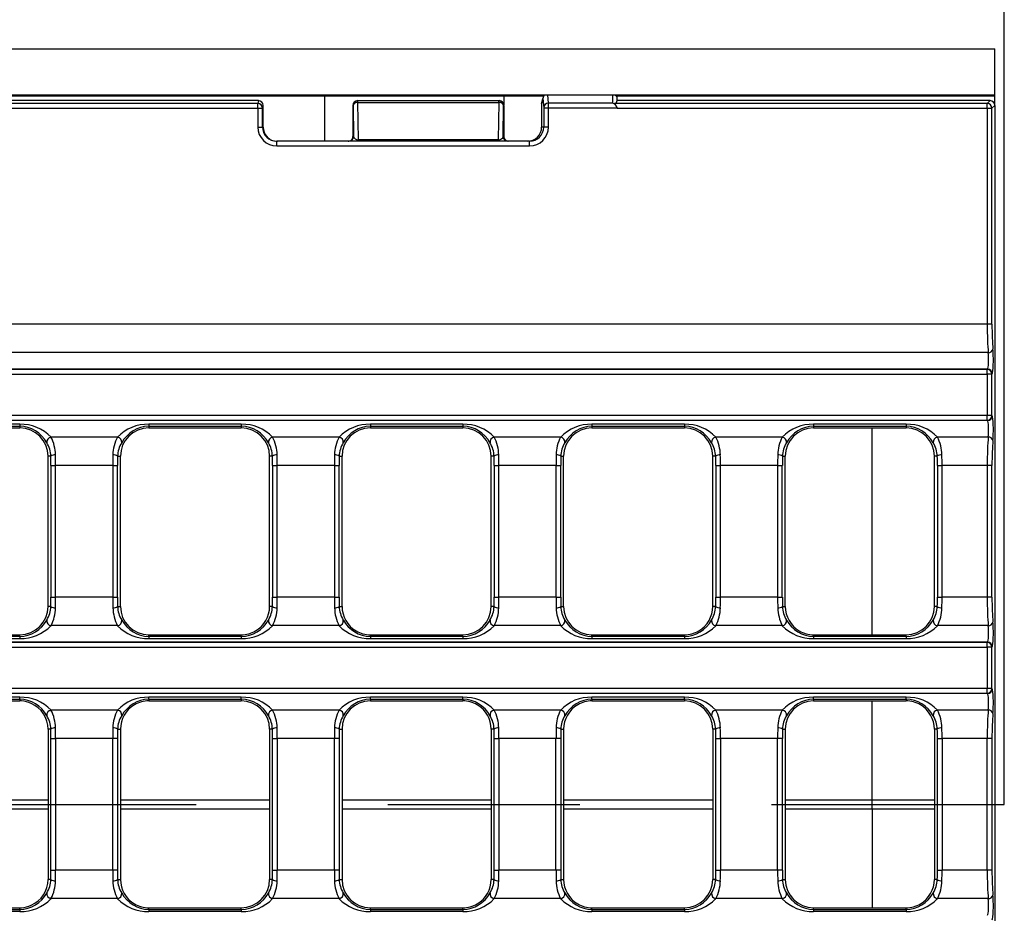
# Model space of a CAD drawing. Units: millimetres. Extents: x 56 to 3304, y 56 to 2320.
# Drawn here: x 1489 to 1593, y 451 to 546 of the extents above; entities that cross this region are included whole.
import ezdxf

# ---------------------------------------------------------------- set-up
doc = ezdxf.new("R2010")
doc.units = ezdxf.units.MM
doc.header["$LTSCALE"] = 8
doc.linetypes.add('CENTERX2', pattern=[20.32, 12.7, -2.54, 2.54, -2.54])
doc.layers.add('HAURATON_CENTERLINE', color=60, linetype='CENTERX2')
doc.layers.add('HAURATON_DIMENSIONING', color=1, linetype='Continuous')
doc.layers.add('HAURATON_PRODUCT_CONTOUR', color=7, linetype='Continuous', lineweight=25)
doc.styles.add('SLDTEXTSTYLE2', font='ARIAL.TTF', dxfattribs={"width": 0.948})
doc.dimstyles.new('SLDDIMSTYLE0', dxfattribs={"dimtxt": 28, "dimasz": 28, "dimexe": 0, "dimexo": 0.0625, "dimgap": 7, "dimtad": 1, "dimdec": 0, "dimrnd": 1e-09, "dimzin": 12, "dimdsep": 46, "dimtxsty": 'SLDTEXTSTYLE2', "dimsah": 1, "dimcen": 0.09, "dimadec": 0, "dimazin": 3, "dimtfac": 1, "dimtdec": 0, "dimtofl": 0, "dimtmove": 0, "dimatfit": 3, "dimfxl": 1, "dimfrac": 2, "dimtolj": 1, "dimtzin": 12, "dimarcsym": 0})

# ---------------------------------------------------------------- blocks, each defined once
blk = doc.blocks.new('_D_2')
at = {"layer": 'HAURATON_DIMENSIONING'}
for p, q in [((1311.05, 689.64), (1375.21, 689.64)), ((1375.21, 633.83), (1311.05, 633.83)), ((1093.13, 542.67), (1093.13, 630.67)), ((1593.13, 462.67), (1593.13, 630.67)), ((1593.13, 622.67), (1093.13, 622.67))]:
    blk.add_line(p, q, dxfattribs=at)
for centre, start, end in [((1311.05, 661.73), 90, 270), ((1375.21, 661.73), 270, 90)]:
    blk.add_arc(centre, 27.9, start, end, dxfattribs=at)
for points in [[(1093.13, 622.67), (1121.13, 618.36), (1121.13, 626.98)], [(1593.13, 622.67), (1565.13, 626.98), (1565.13, 618.36)]]:
    blk.add_solid(points, dxfattribs=at)
at = {"layer": 'HAURATON_DIMENSIONING', "insert": (1311.05, 676.34), "char_height": 28, "attachment_point": 1, "style": 'SLDTEXTSTYLE2'}
blk.add_mtext('500', dxfattribs=at)

msp = doc.modelspace()

# ---------------------------------------------------------------- linework, layer by layer
at = {"layer": 'HAURATON_CENTERLINE'}
msp.add_line((593.13, 462.67), (1593.13, 462.67), dxfattribs=at)
at = {"layer": 'HAURATON_PRODUCT_CONTOUR'}
for p, q in [((594.13, 542.67), (1592.13, 542.67)), ((1592.13, 537.79), (1592.13, 542.67)), ((594.13, 537.79), (1592.13, 537.79)), ((1165.13, 537.67), (1521.13, 537.67)), ((1514.13, 537.17), (1476.73, 537.17)), ((1514.13, 537.17), (1514.07, 536.86)), ((1521.13, 537.67), (1521.13, 532.87)), ((1540.13, 537.66), (1521.13, 537.66)), ((1524.66, 537.14), (1524.63, 537.17)), ((1524.63, 537.17), (1539.63, 537.17)), ((1524.66, 536.99), (1524.66, 537.14)), ((1539.6, 537.14), (1524.66, 537.14)), ((1539.63, 537.17), (1539.6, 537.14)), ((1539.6, 536.99), (1539.6, 537.14)), ((1540.13, 537.67), (1544.36, 537.67)), ((1540.13, 537.67), (1540.13, 536.68)), ((1544.13, 536.82), (1544.27, 537.38)), ((1544.29, 537.5), (1544.15, 536.94)), ((1544.27, 537.38), (1544.35, 536.42)), ((1544.85, 536.9), (1544.78, 537.78)), ((1551.63, 537.78), (1551.63, 536.9)), ((1552.04, 537.67), (1592.13, 537.67)), ((1552.13, 537.17), (1552.13, 537.38)), ((1582.53, 537.17), (1552.13, 537.17)), ((1591.63, 537.17), (1582.53, 537.17)), ((1591.63, 537.17), (1591.32, 536.86)), ((1592.13, 537.67), (1592.13, 537.79)), ((1592.13, 536.67), (1592.13, 537.67)), ((1514.07, 536.86), (1172.19, 536.86)), ((1343.13, 536.36), (1514.07, 536.36)), ((1514.07, 536.36), (1514.07, 536.86)), ((1514.07, 536.36), (1514.07, 534.37)), ((1514.07, 536.36), (1514.57, 536.36)), ((1514.57, 536.36), (1514.63, 536.67)), ((1514.57, 534.37), (1514.57, 536.36)), ((1514.63, 534.37), (1514.63, 536.67)), ((1524.13, 536.67), (1524.16, 536.64)), ((1524.13, 536.61), (1524.13, 533.37)), ((1524.16, 536.64), (1524.22, 533.37)), ((1524.73, 533.02), (1524.66, 536.99)), ((1524.66, 536.99), (1539.6, 536.99)), ((1539.6, 536.99), (1539.53, 533.02)), ((1540.05, 533.37), (1540.1, 536.64)), ((1540.1, 536.64), (1540.13, 536.67)), ((1540.13, 536.61), (1540.13, 533.37)), ((1544.13, 536.82), (1544.13, 534.37)), ((1544.35, 536.42), (1544.85, 536.42)), ((1544.35, 536.42), (1544.35, 534.37)), ((1551.63, 536.9), (1544.85, 536.9)), ((1544.85, 536.42), (1544.85, 536.9)), ((1544.85, 534.37), (1544.85, 536.42)), ((1544.85, 536.42), (1552.12, 536.42)), ((1591.32, 536.86), (1551.86, 536.86)), ((1552.13, 536.36), (1591.32, 536.36)), ((1591.32, 536.36), (1591.32, 536.86)), ((1591.32, 536.36), (1591.32, 513.49)), ((1591.32, 536.36), (1591.82, 536.36)), ((1591.82, 536.36), (1592.13, 536.67)), ((1591.82, 513.49), (1591.82, 536.36)), ((1592.13, 536.67), (1592.13, 388.67)), ((1514.07, 534.37), (1514.57, 534.37)), ((1514.63, 534.37), (1514.57, 534.37)), ((1544.35, 534.37), (1544.13, 534.37)), ((1544.85, 534.37), (1544.35, 534.37)), ((1524.22, 533.37), (1524.13, 533.37)), ((1539.53, 533.02), (1524.73, 533.02)), ((1524.73, 532.87), (1524.73, 533.02)), ((1539.53, 532.87), (1539.53, 533.02)), ((1540.13, 533.37), (1540.05, 533.37)), ((1516.07, 532.37), (1516.07, 532.87)), ((1542.85, 532.87), (1516.07, 532.87)), ((1516.07, 532.37), (1542.85, 532.37)), ((1542.85, 532.37), (1542.85, 532.87)), ((1591.32, 513.49), (1094.94, 513.49)), ((1591.82, 513.49), (1591.32, 513.49)), ((1591.43, 510.49), (1094.84, 510.49)), ((1591.35, 508.74), (1094.91, 508.74)), ((1591.32, 508.71), (1094.94, 508.71)), ((1094.94, 508.21), (1591.32, 508.21)), ((1591.35, 508.74), (1591.32, 508.71)), ((1591.32, 508.21), (1591.32, 508.71)), ((1591.82, 508.21), (1591.32, 508.21)), ((1591.32, 508.21), (1591.32, 503.83)), ((1591.82, 508.21), (1591.85, 508.24)), ((1591.82, 503.83), (1591.82, 508.21)), ((1591.32, 503.83), (1094.94, 503.83)), ((1591.82, 503.83), (1591.32, 503.83)), ((1591.32, 503.33), (1591.32, 503.83)), ((1591.85, 503.8), (1591.82, 503.83)), ((1591.35, 503.3), (1094.91, 503.3)), ((1094.94, 503.33), (1591.32, 503.33)), ((1488.85, 502.91), (1479.05, 502.91)), ((1479.05, 502.71), (1488.85, 502.71)), ((1488.85, 502.91), (1488.85, 502.71)), ((1488.85, 502.71), (1488.85, 502.52)), ((1512.32, 502.91), (1502.52, 502.91)), ((1502.52, 502.91), (1502.52, 502.71)), ((1502.52, 502.71), (1502.52, 502.52)), ((1502.52, 502.71), (1512.32, 502.71)), ((1512.32, 502.91), (1512.32, 502.71)), ((1512.32, 502.71), (1512.32, 502.52)), ((1535.79, 502.91), (1525.99, 502.91)), ((1525.99, 502.91), (1525.99, 502.71)), ((1525.99, 502.71), (1525.99, 502.52)), ((1525.99, 502.71), (1535.79, 502.71)), ((1535.79, 502.91), (1535.79, 502.71)), ((1535.79, 502.71), (1535.79, 502.52)), ((1559.26, 502.91), (1549.46, 502.91)), ((1549.46, 502.91), (1549.46, 502.71)), ((1549.46, 502.71), (1549.46, 502.52)), ((1549.46, 502.71), (1559.26, 502.71)), ((1559.26, 502.91), (1559.26, 502.71)), ((1559.26, 502.71), (1559.26, 502.52)), ((1582.73, 502.91), (1572.93, 502.91)), ((1572.93, 502.91), (1572.93, 502.71)), ((1572.93, 502.71), (1572.93, 502.52)), ((1572.93, 502.71), (1582.73, 502.71)), ((1582.73, 502.91), (1582.73, 502.71)), ((1582.73, 502.71), (1582.73, 502.52)), ((1591.32, 503.33), (1591.35, 503.3)), ((1479.05, 502.52), (1488.85, 502.52)), ((1502.52, 502.52), (1512.32, 502.52)), ((1525.99, 502.52), (1535.79, 502.52)), ((1549.46, 502.52), (1559.26, 502.52)), ((1572.93, 502.52), (1582.73, 502.52)), ((1579.13, 480.62), (1579.13, 502.52)), ((1499.21, 501.55), (1492.16, 501.55)), ((1522.68, 501.55), (1515.63, 501.55)), ((1546.15, 501.55), (1539.1, 501.55)), ((1569.62, 501.55), (1562.57, 501.55)), ((1591.43, 501.55), (1586.04, 501.55)), ((1491.85, 483.62), (1491.85, 499.52)), ((1492.15, 499.52), (1491.85, 499.52)), ((1499.22, 499.52), (1499.52, 499.52)), ((1499.52, 483.62), (1499.52, 499.52)), ((1515.32, 483.62), (1515.32, 499.52)), ((1515.62, 499.52), (1515.32, 499.52)), ((1522.69, 499.52), (1522.99, 499.52)), ((1522.99, 483.62), (1522.99, 499.52)), ((1538.79, 483.62), (1538.79, 499.52)), ((1539.09, 499.52), (1538.79, 499.52)), ((1546.16, 499.52), (1546.46, 499.52)), ((1546.46, 483.62), (1546.46, 499.52)), ((1562.26, 483.62), (1562.26, 499.52)), ((1562.56, 499.52), (1562.26, 499.52)), ((1569.63, 499.52), (1569.93, 499.52)), ((1569.93, 483.62), (1569.93, 499.52)), ((1585.73, 483.62), (1585.73, 499.52)), ((1586.03, 499.52), (1585.73, 499.52)), ((1492.16, 498.55), (1492.66, 498.55)), ((1492.16, 498.55), (1492.16, 484.59)), ((1498.71, 498.55), (1492.66, 498.55)), ((1492.66, 484.59), (1492.66, 498.55)), ((1498.71, 498.55), (1499.21, 498.55)), ((1498.71, 498.55), (1498.71, 484.59)), ((1499.21, 484.59), (1499.21, 498.55)), ((1515.63, 498.55), (1516.13, 498.55)), ((1515.63, 498.55), (1515.63, 484.59)), ((1522.18, 498.55), (1516.13, 498.55)), ((1516.13, 484.59), (1516.13, 498.55)), ((1522.18, 498.55), (1522.68, 498.55)), ((1522.18, 498.55), (1522.18, 484.59)), ((1522.68, 484.59), (1522.68, 498.55)), ((1539.1, 498.55), (1539.6, 498.55)), ((1539.1, 498.55), (1539.1, 484.59)), ((1545.65, 498.55), (1539.6, 498.55)), ((1539.6, 484.59), (1539.6, 498.55)), ((1545.65, 498.55), (1546.15, 498.55)), ((1545.65, 498.55), (1545.65, 484.59)), ((1546.15, 484.59), (1546.15, 498.55)), ((1562.57, 498.55), (1563.07, 498.55)), ((1562.57, 498.55), (1562.57, 484.59)), ((1569.12, 498.55), (1563.07, 498.55)), ((1563.07, 484.59), (1563.07, 498.55)), ((1569.12, 498.55), (1569.62, 498.55)), ((1569.12, 498.55), (1569.12, 484.59)), ((1569.62, 484.59), (1569.62, 498.55)), ((1586.04, 498.55), (1586.54, 498.55)), ((1586.04, 498.55), (1586.04, 484.59)), ((1591.32, 498.55), (1586.54, 498.55)), ((1586.54, 484.59), (1586.54, 498.55)), ((1591.82, 498.55), (1591.32, 498.55)), ((1591.32, 498.55), (1591.32, 484.59)), ((1591.82, 484.59), (1591.82, 498.55)), ((1492.16, 484.59), (1492.66, 484.59)), ((1498.71, 484.59), (1492.66, 484.59)), ((1498.71, 484.59), (1499.21, 484.59)), ((1515.63, 484.59), (1516.13, 484.59)), ((1522.18, 484.59), (1516.13, 484.59)), ((1522.18, 484.59), (1522.68, 484.59)), ((1539.1, 484.59), (1539.6, 484.59)), ((1545.65, 484.59), (1539.6, 484.59)), ((1545.65, 484.59), (1546.15, 484.59)), ((1562.57, 484.59), (1563.07, 484.59)), ((1569.12, 484.59), (1563.07, 484.59)), ((1569.12, 484.59), (1569.62, 484.59)), ((1586.04, 484.59), (1586.54, 484.59)), ((1591.32, 484.59), (1586.54, 484.59)), ((1591.82, 484.59), (1591.32, 484.59)), ((1492.15, 483.62), (1491.85, 483.62)), ((1499.22, 483.62), (1499.52, 483.62)), ((1515.62, 483.62), (1515.32, 483.62)), ((1522.69, 483.62), (1522.99, 483.62)), ((1539.09, 483.62), (1538.79, 483.62)), ((1546.16, 483.62), (1546.46, 483.62)), ((1562.56, 483.62), (1562.26, 483.62)), ((1569.63, 483.62), (1569.93, 483.62)), ((1586.03, 483.62), (1585.73, 483.62)), ((1499.21, 481.59), (1492.16, 481.59)), ((1522.68, 481.59), (1515.63, 481.59)), ((1546.15, 481.59), (1539.1, 481.59)), ((1569.62, 481.59), (1562.57, 481.59)), ((1591.43, 481.59), (1586.04, 481.59)), ((1591.35, 479.84), (1094.91, 479.84)), ((1591.32, 479.81), (1094.94, 479.81)), ((1488.85, 480.43), (1479.05, 480.43)), ((1479.05, 480.23), (1488.85, 480.23)), ((1479.48, 480.62), (1488.85, 480.62)), ((1488.85, 480.43), (1488.85, 480.62)), ((1488.85, 480.43), (1488.85, 480.23)), ((1502.52, 480.43), (1502.52, 480.62)), ((1502.52, 480.62), (1512.19, 480.62)), ((1502.52, 480.43), (1502.52, 480.23)), ((1512.32, 480.43), (1502.52, 480.43)), ((1502.52, 480.23), (1512.32, 480.23)), ((1512.19, 480.62), (1512.32, 480.62)), ((1512.32, 480.43), (1512.32, 480.62)), ((1512.32, 480.43), (1512.32, 480.23)), ((1525.99, 480.43), (1525.99, 480.62)), ((1525.99, 480.62), (1526.12, 480.62)), ((1525.99, 480.43), (1525.99, 480.23)), ((1535.79, 480.43), (1525.99, 480.43)), ((1525.99, 480.23), (1535.79, 480.23)), ((1526.12, 480.62), (1535.79, 480.62)), ((1535.79, 480.43), (1535.79, 480.62)), ((1535.79, 480.43), (1535.79, 480.23)), ((1549.46, 480.43), (1549.46, 480.62)), ((1549.46, 480.62), (1559.13, 480.62)), ((1549.46, 480.43), (1549.46, 480.23)), ((1559.26, 480.43), (1549.46, 480.43)), ((1549.46, 480.23), (1559.26, 480.23)), ((1559.13, 480.62), (1559.26, 480.62)), ((1559.26, 480.43), (1559.26, 480.62)), ((1559.26, 480.43), (1559.26, 480.23)), ((1572.93, 480.43), (1572.93, 480.62)), ((1572.93, 480.62), (1573.06, 480.62)), ((1572.93, 480.43), (1572.93, 480.23)), ((1582.73, 480.43), (1572.93, 480.43)), ((1572.93, 480.23), (1582.73, 480.23)), ((1573.06, 480.62), (1582.73, 480.62)), ((1582.73, 480.43), (1582.73, 480.62)), ((1582.73, 480.43), (1582.73, 480.23)), ((1591.35, 479.84), (1591.32, 479.81)), ((1591.32, 479.31), (1591.32, 479.81)), ((1094.94, 479.31), (1591.32, 479.31)), ((1591.32, 479.31), (1591.32, 474.93)), ((1591.82, 479.31), (1591.32, 479.31)), ((1591.82, 479.31), (1591.85, 479.34)), ((1591.82, 474.93), (1591.82, 479.31)), ((1591.32, 474.93), (1345.97, 474.93)), ((1591.82, 474.93), (1591.32, 474.93)), ((1591.32, 474.43), (1591.32, 474.93)), ((1591.85, 474.9), (1591.82, 474.93)), ((1345.97, 474.43), (1591.32, 474.43)), ((1591.35, 474.4), (1346.04, 474.4)), ((1488.85, 474.01), (1479.05, 474.01)), ((1479.05, 473.81), (1488.85, 473.81)), ((1479.05, 473.62), (1488.85, 473.62)), ((1488.85, 473.81), (1488.85, 474.01)), ((1488.85, 473.81), (1488.85, 473.62)), ((1512.32, 474.01), (1502.52, 474.01)), ((1502.52, 473.81), (1502.52, 474.01)), ((1502.52, 473.81), (1502.52, 473.62)), ((1502.52, 473.81), (1512.32, 473.81)), ((1502.52, 473.62), (1502.65, 473.62)), ((1502.65, 473.62), (1512.32, 473.62)), ((1512.32, 473.81), (1512.32, 474.01)), ((1512.32, 473.81), (1512.32, 473.62)), ((1535.79, 474.01), (1525.99, 474.01)), ((1525.99, 473.81), (1525.99, 474.01)), ((1525.99, 473.81), (1525.99, 473.62)), ((1525.99, 473.81), (1535.79, 473.81)), ((1525.99, 473.62), (1535.66, 473.62)), ((1535.66, 473.62), (1535.79, 473.62)), ((1535.79, 473.81), (1535.79, 474.01)), ((1535.79, 473.81), (1535.79, 473.62)), ((1559.26, 474.01), (1549.46, 474.01)), ((1549.46, 473.81), (1549.46, 474.01)), ((1549.46, 473.81), (1549.46, 473.62)), ((1549.46, 473.81), (1559.26, 473.81)), ((1549.46, 473.62), (1549.59, 473.62)), ((1549.59, 473.62), (1559.26, 473.62)), ((1559.26, 473.81), (1559.26, 474.01)), ((1559.26, 473.81), (1559.26, 473.62)), ((1582.73, 474.01), (1572.93, 474.01)), ((1572.93, 473.81), (1572.93, 474.01)), ((1572.93, 473.81), (1572.93, 473.62)), ((1572.93, 473.81), (1582.73, 473.81)), ((1572.93, 473.62), (1582.6, 473.62)), ((1579.13, 463.15), (1579.13, 473.62)), ((1582.6, 473.62), (1582.73, 473.62)), ((1582.73, 473.81), (1582.73, 474.01)), ((1582.73, 473.81), (1582.73, 473.62)), ((1591.32, 474.43), (1591.35, 474.4)), ((1499.21, 472.65), (1492.16, 472.65)), ((1522.68, 472.65), (1515.63, 472.65)), ((1546.15, 472.65), (1539.1, 472.65)), ((1569.62, 472.65), (1562.57, 472.65)), ((1591.43, 472.65), (1586.04, 472.65)), ((1491.85, 470.62), (1491.85, 454.72)), ((1492.15, 470.62), (1491.85, 470.62)), ((1499.22, 470.62), (1499.52, 470.62)), ((1499.52, 470.62), (1499.52, 454.72)), ((1515.32, 470.62), (1515.32, 454.72)), ((1515.62, 470.62), (1515.32, 470.62)), ((1522.69, 470.62), (1522.99, 470.62)), ((1522.99, 470.62), (1522.99, 454.72)), ((1538.79, 470.62), (1538.79, 454.72)), ((1539.09, 470.62), (1538.79, 470.62)), ((1546.16, 470.62), (1546.46, 470.62)), ((1546.46, 470.62), (1546.46, 454.72)), ((1562.26, 470.62), (1562.26, 454.72)), ((1562.56, 470.62), (1562.26, 470.62)), ((1569.63, 470.62), (1569.93, 470.62)), ((1569.93, 470.62), (1569.93, 454.72)), ((1585.73, 470.62), (1585.73, 454.72)), ((1586.03, 470.62), (1585.73, 470.62)), ((1492.16, 469.65), (1492.66, 469.65)), ((1492.16, 455.69), (1492.16, 469.65)), ((1498.71, 469.65), (1492.66, 469.65)), ((1492.66, 469.65), (1492.66, 455.69)), ((1499.21, 469.65), (1498.71, 469.65)), ((1498.71, 455.69), (1498.71, 469.65)), ((1499.21, 469.65), (1499.21, 455.69)), ((1515.63, 469.65), (1516.13, 469.65)), ((1515.63, 455.69), (1515.63, 469.65)), ((1522.18, 469.65), (1516.13, 469.65)), ((1516.13, 469.65), (1516.13, 455.69)), ((1522.68, 469.65), (1522.18, 469.65)), ((1522.18, 455.69), (1522.18, 469.65)), ((1522.68, 469.65), (1522.68, 455.69)), ((1539.1, 469.65), (1539.6, 469.65)), ((1539.1, 455.69), (1539.1, 469.65)), ((1545.65, 469.65), (1539.6, 469.65)), ((1539.6, 469.65), (1539.6, 455.69)), ((1546.15, 469.65), (1545.65, 469.65)), ((1545.65, 455.69), (1545.65, 469.65)), ((1546.15, 469.65), (1546.15, 455.69)), ((1562.57, 469.65), (1563.07, 469.65)), ((1562.57, 455.69), (1562.57, 469.65)), ((1569.12, 469.65), (1563.07, 469.65)), ((1563.07, 469.65), (1563.07, 455.69)), ((1569.62, 469.65), (1569.12, 469.65)), ((1569.12, 455.69), (1569.12, 469.65)), ((1569.62, 469.65), (1569.62, 455.69)), ((1586.04, 469.65), (1586.54, 469.65)), ((1586.04, 455.69), (1586.04, 469.65)), ((1591.32, 469.65), (1586.54, 469.65)), ((1586.54, 469.65), (1586.54, 455.69)), ((1591.82, 469.65), (1591.32, 469.65)), ((1591.32, 455.69), (1591.32, 469.65)), ((1591.82, 469.65), (1591.82, 455.69)), ((1476.05, 463.15), (1491.85, 463.15)), ((1499.52, 463.15), (1515.32, 463.15)), ((1522.99, 463.15), (1538.79, 463.15)), ((1546.46, 463.15), (1562.26, 463.15)), ((1569.93, 463.15), (1579.13, 463.15)), ((1579.13, 462.19), (1579.13, 463.15)), ((1579.13, 463.15), (1585.73, 463.15)), ((1476.05, 462.19), (1491.85, 462.19)), ((1499.52, 462.19), (1515.32, 462.19)), ((1522.99, 462.19), (1538.79, 462.19)), ((1546.46, 462.19), (1562.26, 462.19)), ((1569.93, 462.19), (1579.13, 462.19)), ((1579.13, 462.19), (1579.13, 451.72)), ((1579.13, 462.19), (1585.73, 462.19)), ((1492.15, 454.72), (1491.85, 454.72)), ((1492.16, 455.69), (1492.66, 455.69)), ((1498.71, 455.69), (1492.66, 455.69)), ((1499.21, 455.69), (1498.71, 455.69)), ((1499.22, 454.72), (1499.52, 454.72)), ((1515.62, 454.72), (1515.32, 454.72)), ((1515.63, 455.69), (1516.13, 455.69)), ((1522.18, 455.69), (1516.13, 455.69)), ((1522.68, 455.69), (1522.18, 455.69)), ((1522.69, 454.72), (1522.99, 454.72)), ((1539.09, 454.72), (1538.79, 454.72)), ((1539.1, 455.69), (1539.6, 455.69)), ((1545.65, 455.69), (1539.6, 455.69)), ((1546.15, 455.69), (1545.65, 455.69)), ((1546.16, 454.72), (1546.46, 454.72)), ((1562.56, 454.72), (1562.26, 454.72)), ((1562.57, 455.69), (1563.07, 455.69)), ((1569.12, 455.69), (1563.07, 455.69)), ((1569.62, 455.69), (1569.12, 455.69)), ((1569.63, 454.72), (1569.93, 454.72)), ((1586.03, 454.72), (1585.73, 454.72)), ((1586.04, 455.69), (1586.54, 455.69)), ((1591.32, 455.69), (1586.54, 455.69)), ((1591.82, 455.69), (1591.32, 455.69)), ((1499.21, 452.69), (1492.16, 452.69)), ((1522.68, 452.69), (1515.63, 452.69)), ((1546.15, 452.69), (1539.1, 452.69)), ((1569.62, 452.69), (1562.57, 452.69)), ((1591.43, 452.69), (1586.04, 452.69)), ((1479.05, 451.72), (1488.85, 451.72)), ((1479.05, 451.53), (1488.85, 451.53)), ((1488.85, 451.53), (1488.85, 451.72)), ((1488.85, 451.53), (1488.85, 451.33)), ((1502.52, 451.53), (1502.52, 451.72)), ((1502.52, 451.72), (1502.65, 451.72)), ((1502.52, 451.53), (1502.52, 451.33)), ((1502.52, 451.53), (1512.32, 451.53)), ((1502.65, 451.72), (1512.32, 451.72)), ((1512.32, 451.53), (1512.32, 451.72)), ((1512.32, 451.53), (1512.32, 451.33)), ((1525.99, 451.53), (1525.99, 451.72)), ((1525.99, 451.72), (1535.66, 451.72)), ((1525.99, 451.53), (1525.99, 451.33)), ((1525.99, 451.53), (1535.79, 451.53)), ((1535.66, 451.72), (1535.79, 451.72)), ((1535.79, 451.53), (1535.79, 451.72)), ((1535.79, 451.53), (1535.79, 451.33)), ((1549.46, 451.53), (1549.46, 451.72)), ((1549.46, 451.72), (1549.59, 451.72)), ((1549.46, 451.53), (1549.46, 451.33)), ((1549.46, 451.53), (1559.26, 451.53)), ((1549.59, 451.72), (1559.26, 451.72)), ((1559.26, 451.53), (1559.26, 451.72)), ((1559.26, 451.53), (1559.26, 451.33)), ((1572.93, 451.53), (1572.93, 451.72)), ((1572.93, 451.72), (1582.6, 451.72)), ((1572.93, 451.53), (1572.93, 451.33)), ((1572.93, 451.53), (1582.73, 451.53)), ((1582.6, 451.72), (1582.73, 451.72)), ((1582.73, 451.53), (1582.73, 451.72)), ((1582.73, 451.53), (1582.73, 451.33)), ((1488.85, 451.33), (1479.05, 451.33)), ((1512.32, 451.33), (1502.52, 451.33)), ((1535.79, 451.33), (1525.99, 451.33)), ((1559.26, 451.33), (1549.46, 451.33)), ((1582.73, 451.33), (1572.93, 451.33))]:
    msp.add_line(p, q, dxfattribs=at)
for centre, radius, start, end in [((1524.64, 536.67), 0.503, 90.8581, 179.7161), ((1524.66, 536.64), 0.5, 90.0204, 179.9796), ((1539.6, 536.64), 0.5, 0.0204, 89.9796), ((1539.63, 536.67), 0.502, 0.1553, 89.2706), ((1514.07, 536.36), 0.5, 0.2071, 90.0027), ((1524.6, 536.54), 0.452, 82.4836, 167.0968), ((1539.66, 536.54), 0.452, 12.9032, 97.5164), ((1544.85, 536.41), 0.497, 89.6215, 179.1214), ((1551.22, 536.2), 0.919, 10.3339, 46.1771), ((1591.32, 536.36), 0.503, 0.5081, 89.4919), ((1516.14, 534.38), 1.51, 222.4746, 270.0571), ((1523.72, 533.37), 0.5, 270.0044, 0.0044), ((1540.55, 533.37), 0.5, 179.9956, 269.9956), ((1591.45, 510.97), 0.484, 266.9023, 347.1402), ((1591.32, 508.21), 0.503, 0.5081, 89.4919), ((1591.35, 508.24), 0.503, 0.5081, 89.4919), ((1591.32, 503.83), 0.503, 270.5081, 359.4919), ((1591.35, 503.8), 0.503, 270.5081, 359.4919), ((1488.99, 498.5), 4.41, 43.842, 91.7554), ((1488.74, 499.3), 3.41, 29.0645, 88.0591), ((1502.39, 498.5), 4.41, 88.2708, 136.1318), ((1502.65, 499.28), 3.43, 92.0744, 150.802), ((1512.46, 498.5), 4.41, 43.842, 91.7554), ((1512.21, 499.3), 3.41, 29.0645, 88.0591), ((1525.86, 498.5), 4.41, 88.2708, 136.1318), ((1526.12, 499.28), 3.43, 92.0744, 150.802), ((1535.93, 498.5), 4.41, 43.842, 91.7554), ((1535.68, 499.3), 3.41, 29.0645, 88.0591), ((1549.33, 498.5), 4.41, 88.2708, 136.1318), ((1549.59, 499.28), 3.43, 92.0744, 150.802), ((1559.4, 498.5), 4.41, 43.842, 91.7554), ((1559.15, 499.3), 3.41, 29.0645, 88.0591), ((1572.8, 498.5), 4.41, 88.2708, 136.1318), ((1573.06, 499.28), 3.43, 92.0744, 150.802), ((1582.87, 498.5), 4.41, 43.842, 91.7554), ((1582.62, 499.3), 3.41, 29.0645, 88.0591), ((1488.85, 499.52), 3, 0, 90), ((1502.52, 499.52), 3, 90, 180), ((1512.32, 499.52), 3, 0, 90), ((1525.99, 499.52), 3, 90, 180), ((1535.79, 499.52), 3, 0, 90), ((1549.46, 499.52), 3, 90, 180), ((1559.26, 499.52), 3, 0, 90), ((1572.93, 499.52), 3, 90, 180), ((1582.73, 499.52), 3, 0, 90), ((1492.25, 501.03), 0.532, 98.833, 187.8623), ((1489.3, 499.45), 2.85, 1.4748, 31.9743), ((1488.43, 499.59), 4.22, 0.9291, 27.7219), ((1502.95, 499.59), 4.23, 152.2932, 179.0558), ((1499.13, 501.03), 0.532, 352.1377, 81.167), ((1502.07, 499.45), 2.85, 148.0377, 178.5132), ((1515.72, 501.03), 0.532, 98.833, 187.8623), ((1512.77, 499.45), 2.85, 1.4748, 31.9743), ((1511.9, 499.59), 4.22, 0.9291, 27.7219), ((1526.42, 499.59), 4.23, 152.2932, 179.0558), ((1522.6, 501.03), 0.532, 352.1377, 81.167), ((1525.54, 499.45), 2.85, 148.0377, 178.5132), ((1539.19, 501.03), 0.532, 98.833, 187.8623), ((1536.24, 499.45), 2.85, 1.4748, 31.9743), ((1535.37, 499.59), 4.22, 0.9291, 27.7219), ((1549.89, 499.59), 4.23, 152.2932, 179.0558), ((1546.07, 501.03), 0.532, 352.1377, 81.167), ((1549.01, 499.45), 2.85, 148.0377, 178.5132), ((1562.66, 501.03), 0.532, 98.833, 187.8623), ((1559.71, 499.45), 2.85, 1.4748, 31.9743), ((1558.84, 499.59), 4.22, 0.9291, 27.7219), ((1573.36, 499.59), 4.23, 152.2932, 179.0558), ((1569.54, 501.03), 0.532, 352.1377, 81.167), ((1572.48, 499.45), 2.85, 148.0377, 178.5132), ((1586.13, 501.03), 0.532, 98.833, 187.8623), ((1583.18, 499.45), 2.85, 1.4748, 31.9743), ((1582.31, 499.59), 4.22, 0.9291, 27.7219), ((1591.45, 501.07), 0.484, 12.8598, 93.0977), ((1492.56, 499.01), 0.658, 82.4273, 128.7084), ((1498.81, 499.01), 0.658, 51.2916, 97.5727), ((1516.03, 499.01), 0.658, 82.4273, 128.7084), ((1522.28, 499.01), 0.658, 51.2916, 97.5727), ((1539.5, 499.01), 0.658, 82.4273, 128.7084), ((1545.75, 499.01), 0.658, 51.2916, 97.5727), ((1562.97, 499.01), 0.658, 82.4273, 128.7084), ((1569.22, 499.01), 0.658, 51.2916, 97.5727), ((1586.44, 499.01), 0.658, 82.4273, 128.7084), ((1488.85, 483.62), 3, 270, 0), ((1489.3, 483.69), 2.85, 328.0377, 358.5132), ((1492.56, 484.13), 0.658, 231.2916, 277.5727), ((1488.42, 483.55), 4.23, 332.2932, 359.0558), ((1498.81, 484.13), 0.658, 262.4273, 308.7084), ((1502.95, 483.55), 4.22, 180.9291, 207.7219), ((1502.07, 483.69), 2.85, 181.4748, 211.9743), ((1502.52, 483.62), 3, 180, 270), ((1512.32, 483.62), 3, 300.2495, 0), ((1512.77, 483.69), 2.85, 328.0377, 358.5132), ((1516.03, 484.13), 0.658, 231.2916, 277.5727), ((1511.89, 483.55), 4.23, 332.2932, 359.0558), ((1522.28, 484.13), 0.658, 262.4273, 308.7084), ((1526.42, 483.55), 4.22, 180.9291, 207.7219), ((1525.54, 483.69), 2.85, 181.4748, 211.9743), ((1525.99, 483.62), 3, 180, 239.7505), ((1535.79, 483.62), 3, 270, 0), ((1536.24, 483.69), 2.85, 328.0377, 358.5132), ((1539.5, 484.13), 0.658, 231.2916, 277.5727), ((1535.36, 483.55), 4.23, 332.2932, 359.0558), ((1545.75, 484.13), 0.658, 262.4273, 308.7084), ((1549.89, 483.55), 4.22, 180.9291, 207.7219), ((1549.01, 483.69), 2.85, 181.4748, 211.9743), ((1549.46, 483.62), 3, 180, 270), ((1559.26, 483.62), 3, 300.2495, 0), ((1559.71, 483.69), 2.85, 328.0377, 358.5132), ((1562.97, 484.13), 0.658, 231.2916, 277.5727), ((1558.83, 483.55), 4.23, 332.2932, 359.0558), ((1569.22, 484.13), 0.658, 262.4273, 308.7084), ((1573.36, 483.55), 4.22, 180.9291, 207.7219), ((1572.48, 483.69), 2.85, 181.4748, 211.9743), ((1572.93, 483.62), 3, 180, 239.7505), ((1582.73, 483.62), 3, 270, 0), ((1583.18, 483.69), 2.85, 328.0377, 358.5132), ((1586.44, 484.13), 0.658, 231.2916, 277.5727), ((1582.3, 483.55), 4.23, 332.2932, 359.0558), ((1488.73, 483.86), 3.43, 272.0744, 330.802), ((1492.25, 482.11), 0.532, 172.1377, 261.167), ((1499.13, 482.11), 0.532, 278.833, 7.8623), ((1502.64, 483.84), 3.41, 209.0645, 268.0591), ((1512.2, 483.86), 3.43, 272.0744, 330.802), ((1515.72, 482.11), 0.532, 172.1377, 261.167), ((1522.6, 482.11), 0.532, 278.833, 7.8623), ((1526.11, 483.84), 3.41, 209.0645, 268.0591), ((1535.67, 483.86), 3.43, 272.0744, 330.802), ((1539.19, 482.11), 0.532, 172.1377, 261.167), ((1546.07, 482.11), 0.532, 278.833, 7.8623), ((1549.58, 483.84), 3.41, 209.0645, 268.0591), ((1559.14, 483.86), 3.43, 272.0744, 330.802), ((1562.66, 482.11), 0.532, 172.1377, 261.167), ((1569.54, 482.11), 0.532, 278.833, 7.8623), ((1573.05, 483.84), 3.41, 209.0645, 268.0591), ((1582.61, 483.86), 3.43, 272.0744, 330.802), ((1586.13, 482.11), 0.532, 172.1377, 261.167), ((1591.45, 482.07), 0.484, 266.9023, 347.1402), ((1488.98, 484.64), 4.41, 268.2708, 316.1318), ((1502.39, 484.64), 4.41, 223.842, 271.7554), ((1512.45, 484.64), 4.41, 268.2708, 316.1318), ((1512.32, 483.62), 3, 270, 300.2495), ((1525.86, 484.64), 4.41, 223.842, 271.7554), ((1525.99, 483.62), 3, 239.7505, 270), ((1535.92, 484.64), 4.41, 268.2708, 316.1318), ((1549.33, 484.64), 4.41, 223.842, 271.7554), ((1559.39, 484.64), 4.41, 268.2708, 316.1318), ((1559.26, 483.62), 3, 270, 300.2495), ((1572.8, 484.64), 4.41, 223.842, 271.7554), ((1572.93, 483.62), 3, 239.7505, 270), ((1582.86, 484.64), 4.41, 268.2708, 316.1318), ((1591.32, 479.31), 0.503, 0.5081, 89.4919), ((1591.35, 479.34), 0.503, 0.5081, 89.4919), ((1591.32, 474.93), 0.503, 270.5081, 359.4919), ((1591.35, 474.9), 0.503, 270.5081, 359.4919), ((1488.99, 469.6), 4.41, 43.842, 91.7554), ((1488.74, 470.4), 3.41, 29.0645, 88.0591), ((1488.85, 470.62), 3, 86.1842, 90), ((1488.85, 470.62), 3, 65.8158, 86.1842), ((1502.39, 469.6), 4.41, 88.2708, 136.1318), ((1502.65, 470.38), 3.43, 92.0744, 150.802), ((1502.52, 470.62), 3, 90, 120.2495), ((1512.46, 469.6), 4.41, 43.842, 91.7554), ((1512.21, 470.4), 3.41, 29.0645, 88.0591), ((1512.32, 470.62), 3, 0, 90), ((1525.86, 469.6), 4.41, 88.2708, 136.1318), ((1525.99, 470.62), 3, 90, 180), ((1526.12, 470.38), 3.43, 92.0744, 150.802), ((1535.93, 469.6), 4.41, 43.842, 91.7554), ((1535.68, 470.4), 3.41, 29.0645, 88.0591), ((1535.79, 470.62), 3, 59.7505, 90), ((1549.33, 469.6), 4.41, 88.2708, 136.1318), ((1549.59, 470.38), 3.43, 92.0744, 150.802), ((1549.46, 470.62), 3, 90, 120.2495), ((1559.4, 469.6), 4.41, 43.842, 91.7554), ((1559.15, 470.4), 3.41, 29.0645, 88.0591), ((1559.26, 470.62), 3, 0, 90), ((1572.8, 469.6), 4.41, 88.2708, 136.1318), ((1572.93, 470.62), 3, 90, 180), ((1573.06, 470.38), 3.43, 92.0744, 150.802), ((1582.87, 469.6), 4.41, 43.842, 91.7554), ((1582.62, 470.4), 3.41, 29.0645, 88.0591), ((1582.73, 470.62), 3, 59.7505, 90), ((1488.85, 470.62), 3, 0, 65.8158), ((1492.25, 472.13), 0.532, 98.833, 187.8623), ((1488.43, 470.69), 4.22, 0.9291, 27.7219), ((1502.95, 470.69), 4.23, 152.2932, 179.0558), ((1499.13, 472.13), 0.532, 352.1377, 81.167), ((1502.52, 470.62), 3, 120.2495, 180), ((1515.72, 472.13), 0.532, 98.833, 187.8623), ((1511.9, 470.69), 4.22, 0.9291, 27.7219), ((1526.42, 470.69), 4.23, 152.2932, 179.0558), ((1522.6, 472.13), 0.532, 352.1377, 81.167), ((1535.79, 470.62), 3, 0, 59.7505), ((1539.19, 472.13), 0.532, 98.833, 187.8623), ((1535.37, 470.69), 4.22, 0.9291, 27.7219), ((1549.89, 470.69), 4.23, 152.2932, 179.0558), ((1546.07, 472.13), 0.532, 352.1377, 81.167), ((1549.46, 470.62), 3, 120.2495, 180), ((1562.66, 472.13), 0.532, 98.833, 187.8623), ((1558.84, 470.69), 4.22, 0.9291, 27.7219), ((1573.36, 470.69), 4.23, 152.2932, 179.0558), ((1569.54, 472.13), 0.532, 352.1377, 81.167), ((1582.73, 470.62), 3, 0, 59.7505), ((1586.13, 472.13), 0.532, 98.833, 187.8623), ((1582.31, 470.69), 4.22, 0.9291, 27.7219), ((1591.45, 472.17), 0.484, 12.8598, 93.0977), ((1489.3, 470.55), 2.85, 1.4748, 31.9743), ((1502.07, 470.55), 2.85, 148.0377, 178.5132), ((1512.77, 470.55), 2.85, 1.4748, 31.9743), ((1525.54, 470.55), 2.85, 148.0377, 178.5132), ((1536.24, 470.55), 2.85, 1.4748, 31.9743), ((1549.01, 470.55), 2.85, 148.0377, 178.5132), ((1559.71, 470.55), 2.85, 1.4748, 31.9743), ((1572.48, 470.55), 2.85, 148.0377, 178.5132), ((1583.18, 470.55), 2.85, 1.4748, 31.9743), ((1492.56, 470.11), 0.658, 82.4273, 128.7084), ((1498.81, 470.11), 0.658, 51.2916, 97.5727), ((1516.03, 470.11), 0.658, 82.4273, 128.7084), ((1522.28, 470.11), 0.658, 51.2916, 97.5727), ((1539.5, 470.11), 0.658, 82.4273, 128.7084), ((1545.75, 470.11), 0.658, 51.2916, 97.5727), ((1562.97, 470.11), 0.658, 82.4273, 128.7084), ((1569.22, 470.11), 0.658, 51.2916, 97.5727), ((1586.44, 470.11), 0.658, 82.4273, 128.7084), ((1488.85, 454.72), 3, 294.1842, 0), ((1489.3, 454.79), 2.85, 328.0257, 358.5252), ((1492.56, 455.23), 0.658, 231.2916, 277.5727), ((1498.81, 455.23), 0.658, 262.4273, 308.7084), ((1502.07, 454.79), 2.85, 181.4868, 211.9623), ((1502.52, 454.72), 3, 180, 239.7505), ((1512.32, 454.72), 3, 270, 0), ((1512.77, 454.79), 2.85, 328.0257, 358.5252), ((1516.03, 455.23), 0.658, 231.2916, 277.5727), ((1522.28, 455.23), 0.658, 262.4273, 308.7084), ((1525.54, 454.79), 2.85, 181.4868, 211.9623), ((1525.99, 454.72), 3, 180, 270), ((1535.79, 454.72), 3, 300.2495, 0), ((1536.24, 454.79), 2.85, 328.0257, 358.5252), ((1539.5, 455.23), 0.658, 231.2916, 277.5727), ((1545.75, 455.23), 0.658, 262.4273, 308.7084), ((1549.01, 454.79), 2.85, 181.4868, 211.9623), ((1549.46, 454.72), 3, 180, 239.7505), ((1559.26, 454.72), 3, 270, 0), ((1559.71, 454.79), 2.85, 328.0257, 358.5252), ((1562.97, 455.23), 0.658, 231.2916, 277.5727), ((1569.22, 455.23), 0.658, 262.4273, 308.7084), ((1572.48, 454.79), 2.85, 181.4868, 211.9623), ((1572.93, 454.72), 3, 180, 270), ((1582.73, 454.72), 3, 300.2495, 0), ((1583.18, 454.79), 2.85, 328.0257, 358.5252), ((1586.44, 455.23), 0.658, 231.2916, 277.5727), ((1488.43, 454.65), 4.22, 332.2781, 359.0709), ((1502.95, 454.65), 4.23, 180.9442, 207.7068), ((1511.9, 454.65), 4.22, 332.2781, 359.0709), ((1526.42, 454.65), 4.23, 180.9442, 207.7068), ((1535.37, 454.65), 4.22, 332.2781, 359.0709), ((1549.89, 454.65), 4.23, 180.9442, 207.7068), ((1558.84, 454.65), 4.22, 332.2781, 359.0709), ((1573.36, 454.65), 4.23, 180.9442, 207.7068), ((1582.31, 454.65), 4.22, 332.2781, 359.0709), ((1488.74, 454.94), 3.41, 271.9409, 330.9355), ((1488.99, 455.74), 4.41, 268.2446, 316.158), ((1492.25, 453.21), 0.532, 172.1377, 261.167), ((1499.13, 453.21), 0.532, 278.833, 7.8623), ((1502.39, 455.74), 4.41, 223.8682, 271.7292), ((1502.65, 454.96), 3.43, 209.198, 267.9256), ((1512.21, 454.94), 3.41, 271.9409, 330.9355), ((1512.46, 455.74), 4.41, 268.2446, 316.158), ((1515.72, 453.21), 0.532, 172.1377, 261.167), ((1522.6, 453.21), 0.532, 278.833, 7.8623), ((1525.86, 455.74), 4.41, 223.8682, 271.7292), ((1526.12, 454.96), 3.43, 209.198, 267.9256), ((1535.68, 454.94), 3.41, 271.9409, 330.9355), ((1535.93, 455.74), 4.41, 268.2446, 316.158), ((1539.19, 453.21), 0.532, 172.1377, 261.167), ((1546.07, 453.21), 0.532, 278.833, 7.8623), ((1549.33, 455.74), 4.41, 223.8682, 271.7292), ((1549.59, 454.96), 3.43, 209.198, 267.9256), ((1559.15, 454.94), 3.41, 271.9409, 330.9355), ((1559.4, 455.74), 4.41, 268.2446, 316.158), ((1562.66, 453.21), 0.532, 172.1377, 261.167), ((1569.54, 453.21), 0.532, 278.833, 7.8623), ((1572.8, 455.74), 4.41, 223.8682, 271.7292), ((1573.06, 454.96), 3.43, 209.198, 267.9256), ((1582.62, 454.94), 3.41, 271.9409, 330.9355), ((1582.87, 455.74), 4.41, 268.2446, 316.158), ((1586.13, 453.21), 0.532, 172.1377, 261.167), ((1591.45, 453.17), 0.484, 266.9023, 347.1402), ((1488.85, 454.72), 3, 270, 273.8158), ((1488.85, 454.72), 3, 273.8158, 294.1842), ((1502.52, 454.72), 3, 239.7505, 270), ((1535.79, 454.72), 3, 270, 300.2495), ((1549.46, 454.72), 3, 239.7505, 270), ((1582.73, 454.72), 3, 270, 300.2495)]:
    msp.add_arc(centre, radius, start, end, dxfattribs=at)
for centre, major_axis, ratio, start_param, end_param in [((1514.13, 536.67), (-0.098, -0.492), 0.996044, 1.768485, 3.33776), ((1524.61, 536.69), (0.467, 0.188), 0.953691, 1.172064, 1.179681), ((1539.65, 536.69), (0.467, -0.188), 0.953691, 1.961911, 1.969528), ((1544.77, 537.38), (0.041, 0.502), 0.992438, 0.748282, 1.651526), ((1551.63, 537.18), (0.5, 0), 0.715157, 5.189496, 6.261863), ((1551.63, 537.38), (0, 0.504), 0.992686, 4.712389, 5.61551), ((1591.63, 536.67), (0.354, 0.354), 0.99848, 5.501585, 7.064785), ((1591.71, 536.75), (0.488, -0.177), 0.773615, 2.004539, 2.008185), ((1524.38, 543.91), (0.25, 7.32), 0.002618, 2.995763, 3.064904), ((1539.88, 543.91), (-0.25, 7.32), 0.002618, 3.218281, 3.287422), ((1544.63, 536.82), (0.5, 0), 0.997413, 2.897581, 3.140375), ((1544.38, 535.82), (-0.23, 1.12), 0.09612, 0.442381, 0.444816), ((1551.63, 536.42), (0.389, -0.389), 0.809784, 0.890118, 2.251475), ((1551.63, 536.31), (0, -0.511), 0.978148, 1.674676, 1.780236), ((1591.71, 536.75), (-0.177, 0.488), 0.773615, 4.275, 4.278646), ((1516.07, 534.37), (-2, 0), 0.999848, 0, 1.570796), ((1516.07, 534.37), (1.5, 0), 0.999746, 3.141593, 4.712389), ((1516.13, 534.37), (-1.5, 0), 0.999848, 0, 0.737493), ((1542.63, 534.37), (1.5, 0), 0.999848, 4.712389, 6.283185), ((1542.85, 534.37), (2, 0), 0.999848, 4.712389, 6.283185), ((1542.85, 534.37), (1.5, 0), 0.999746, 4.712389, 6.283185), ((1523.63, 533.37), (-0.5, 0), 0.999848, 1.570796, 3.141593), ((1524.72, 533.37), (0.5, -0.024), 0.693088, 3.210882, 4.769124), ((1539.55, 533.37), (0.5, 0.024), 0.693088, 4.655654, 6.213896), ((1540.63, 533.37), (-0.5, 0), 0.999848, 0, 1.570796), ((1591.63, 513.49), (0, 4), 0.076553, 1.570796, 2.420774), ((1592.13, 513.49), (0, 3.5), 0.087489, 1.570796, 2.420774), ((1591.34, 509.74), (0, 1), 0.131233, 3.228859, 5.562367), ((1591.84, 509.74), (0, 1.5), 0.087489, 3.228859, 5.562367), ((1591.84, 502.31), (0, 1.5), 0.087489, 3.862411, 6.195919), ((1591.34, 502.31), (0, 1), 0.131233, 3.862411, 6.195919), ((1591.63, 498.55), (0, 4), 0.076553, 0.720819, 1.570796), ((1592.13, 498.55), (0, 3.5), 0.087489, 0.720819, 1.570796), ((1491.86, 498.55), (0, 3.5), 0.087489, 4.712389, 4.993622), ((1492.35, 498.55), (0, 4), 0.076553, 4.712389, 4.993622), ((1499.02, 498.55), (0, 4), 0.076553, 1.289564, 1.570796), ((1499.52, 498.55), (0, 3.5), 0.087489, 1.289564, 1.570796), ((1515.33, 498.55), (0, 3.5), 0.087489, 4.712389, 4.993622), ((1515.82, 498.55), (0, 4), 0.076553, 4.712389, 4.993622), ((1522.49, 498.55), (0, 4), 0.076553, 1.289564, 1.570796), ((1522.99, 498.55), (0, 3.5), 0.087489, 1.289564, 1.570796), ((1538.8, 498.55), (0, 3.5), 0.087489, 4.712389, 4.993622), ((1539.29, 498.55), (0, 4), 0.076553, 4.712389, 4.993622), ((1545.96, 498.55), (0, 4), 0.076553, 1.289564, 1.570796), ((1546.46, 498.55), (0, 3.5), 0.087489, 1.289564, 1.570796), ((1562.27, 498.55), (0, 3.5), 0.087489, 4.712389, 4.993622), ((1562.76, 498.55), (0, 4), 0.076553, 4.712389, 4.993622), ((1569.43, 498.55), (0, 4), 0.076553, 1.289564, 1.570796), ((1569.93, 498.55), (0, 3.5), 0.087489, 1.289564, 1.570796), ((1585.74, 498.55), (0, 3.5), 0.087489, 4.712389, 4.993622), ((1586.23, 498.55), (0, 4), 0.076553, 4.712389, 4.993622), ((1491.86, 484.59), (0, 3.5), 0.087489, 4.431156, 4.712389), ((1492.35, 484.59), (0, 4), 0.076553, 4.431156, 4.712389), ((1499.02, 484.59), (0, 4), 0.076553, 1.570796, 1.852029), ((1499.52, 484.59), (0, 3.5), 0.087489, 1.570796, 1.852029), ((1515.33, 484.59), (0, 3.5), 0.087489, 4.431156, 4.712389), ((1515.82, 484.59), (0, 4), 0.076553, 4.431156, 4.712389), ((1522.49, 484.59), (0, 4), 0.076553, 1.570796, 1.852029), ((1522.99, 484.59), (0, 3.5), 0.087489, 1.570796, 1.852029), ((1538.8, 484.59), (0, 3.5), 0.087489, 4.431156, 4.712389), ((1539.29, 484.59), (0, 4), 0.076553, 4.431156, 4.712389), ((1545.96, 484.59), (0, 4), 0.076553, 1.570796, 1.852029), ((1546.46, 484.59), (0, 3.5), 0.087489, 1.570796, 1.852029), ((1562.27, 484.59), (0, 3.5), 0.087489, 4.431156, 4.712389), ((1562.76, 484.59), (0, 4), 0.076553, 4.431156, 4.712389), ((1569.43, 484.59), (0, 4), 0.076553, 1.570796, 1.852029), ((1569.93, 484.59), (0, 3.5), 0.087489, 1.570796, 1.852029), ((1585.74, 484.59), (0, 3.5), 0.087489, 4.431156, 4.712389), ((1586.23, 484.59), (0, 4), 0.076553, 4.431156, 4.712389), ((1591.63, 484.59), (0, 4), 0.076553, 1.570796, 2.420774), ((1592.13, 484.59), (0, 3.5), 0.087489, 1.570796, 2.420774), ((1591.84, 480.84), (0, 1.5), 0.087489, 3.228859, 5.562367), ((1591.34, 480.84), (0, 1), 0.131233, 3.228859, 5.562367), ((1591.84, 473.41), (0, 1.5), 0.087489, 3.862411, 6.195919), ((1591.34, 473.41), (0, 1), 0.131233, 3.862411, 6.195919), ((1591.63, 469.65), (0, 4), 0.076553, 0.720819, 1.570796), ((1592.13, 469.65), (0, 3.5), 0.087489, 0.720819, 1.570796), ((1491.86, 469.65), (0, 3.5), 0.087489, 4.712389, 4.993622), ((1492.35, 469.65), (0, 4), 0.076553, 4.712389, 4.993622), ((1499.02, 469.65), (0, 4), 0.076553, 1.289564, 1.570796), ((1499.52, 469.65), (0, 3.5), 0.087489, 1.289564, 1.570796), ((1515.33, 469.65), (0, 3.5), 0.087489, 4.712389, 4.993622), ((1515.82, 469.65), (0, 4), 0.076553, 4.712389, 4.993622), ((1522.49, 469.65), (0, 4), 0.076553, 1.289564, 1.570796), ((1522.99, 469.65), (0, 3.5), 0.087489, 1.289564, 1.570796), ((1538.8, 469.65), (0, 3.5), 0.087489, 4.712389, 4.993622), ((1539.29, 469.65), (0, 4), 0.076553, 4.712389, 4.993622), ((1545.96, 469.65), (0, 4), 0.076553, 1.289564, 1.570796), ((1546.46, 469.65), (0, 3.5), 0.087489, 1.289564, 1.570796), ((1562.27, 469.65), (0, 3.5), 0.087489, 4.712389, 4.993622), ((1562.76, 469.65), (0, 4), 0.076553, 4.712389, 4.993622), ((1569.43, 469.65), (0, 4), 0.076553, 1.289564, 1.570796), ((1569.93, 469.65), (0, 3.5), 0.087489, 1.289564, 1.570796), ((1585.74, 469.65), (0, 3.5), 0.087489, 4.712389, 4.993622), ((1586.23, 469.65), (0, 4), 0.076553, 4.712389, 4.993622), ((1491.86, 455.69), (0, 3.5), 0.087489, 4.431156, 4.712389), ((1492.35, 455.69), (0, 4), 0.076553, 4.431156, 4.712389), ((1499.02, 455.69), (0, 4), 0.076553, 1.570796, 1.852029), ((1499.52, 455.69), (0, 3.5), 0.087489, 1.570796, 1.852029), ((1515.33, 455.69), (0, 3.5), 0.087489, 4.431156, 4.712389), ((1515.82, 455.69), (0, 4), 0.076553, 4.431156, 4.712389), ((1522.49, 455.69), (0, 4), 0.076553, 1.570796, 1.852029), ((1522.99, 455.69), (0, 3.5), 0.087489, 1.570796, 1.852029), ((1538.8, 455.69), (0, 3.5), 0.087489, 4.431156, 4.712389), ((1539.29, 455.69), (0, 4), 0.076553, 4.431156, 4.712389), ((1545.96, 455.69), (0, 4), 0.076553, 1.570796, 1.852029), ((1546.46, 455.69), (0, 3.5), 0.087489, 1.570796, 1.852029), ((1562.27, 455.69), (0, 3.5), 0.087489, 4.431156, 4.712389), ((1562.76, 455.69), (0, 4), 0.076553, 4.431156, 4.712389), ((1569.43, 455.69), (0, 4), 0.076553, 1.570796, 1.852029), ((1569.93, 455.69), (0, 3.5), 0.087489, 1.570796, 1.852029), ((1585.74, 455.69), (0, 3.5), 0.087489, 4.431156, 4.712389), ((1586.23, 455.69), (0, 4), 0.076553, 4.431156, 4.712389), ((1591.63, 455.69), (0, 4), 0.076553, 1.570796, 2.420774), ((1592.13, 455.69), (0, 3.5), 0.087489, 1.570796, 2.420774), ((1591.34, 451.94), (0, 1), 0.131233, 3.228859, 5.562367), ((1591.84, 451.94), (0, 1.5), 0.087489, 3.228859, 5.562367)]:
    msp.add_ellipse(centre, major_axis=major_axis, ratio=ratio, start_param=start_param, end_param=end_param, dxfattribs=at)

# ---------------------------------------------------------------- dimensions: what is measured, and where the dimension line sits
at = {"layer": 'HAURATON_DIMENSIONING'}
dim = msp.add_linear_dim(base=(1093.13, 622.67), p1=(1593.13, 462.67), p2=(1093.13, 542.67), dimstyle='SLDDIMSTYLE0', dxfattribs=at)
dim.commit()
dim.dimension.update_dxf_attribs({"geometry": '_D_2', "text_midpoint": (1343.13, 622.67), "dimtype": 160})

doc.saveas('drawing.dxf')
